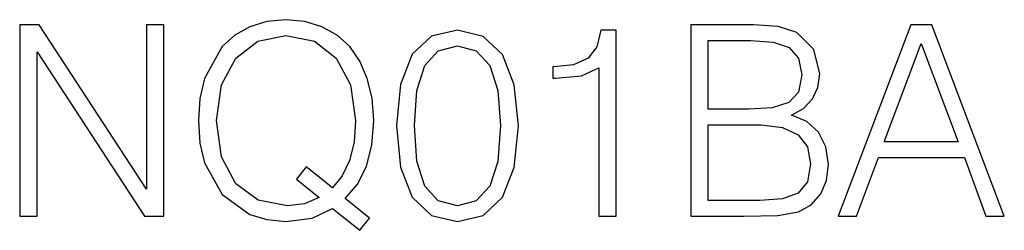
# Model space of a CAD drawing. Extents: x 0 to 420, y 0 to 297.
# Drawn here: x 340 to 358, y 196 to 199 of the extents above; entities that cross this region are included whole.
import ezdxf

# ---------------------------------------------------------------- set-up
doc = ezdxf.new("R2010")
doc.units = 0
doc.layers.get('0').update_dxf_attribs({"linetype": 'CONTINUOUS'})

msp = doc.modelspace()

# ---------------------------------------------------------------- linework, layer by layer
at = {"color": 7}
for points in [[(339.893951, 195.812943), (340.21521, 195.812943), (340.21521, 198.816422), (342.181854, 195.812943), (342.537201, 195.812943), (342.537201, 199.312943), (342.215912, 199.312943), (342.215912, 196.309464), (340.249298, 199.312943), (339.893951, 199.312943)], [(346.124817, 195.554947), (346.300049, 195.77887), (345.857086, 196.139084), (346.085876, 196.40683), (346.246521, 196.728104), (346.343872, 197.112671), (346.37796, 197.560501), (346.348755, 197.969406), (346.261108, 198.329636), (346.124817, 198.646042), (345.93985, 198.913773), (345.706177, 199.123093), (345.428711, 199.274002), (345.117157, 199.371353), (344.771545, 199.405426), (344.421051, 199.371353), (344.109528, 199.274002), (343.836914, 199.123093), (343.603271, 198.913773), (343.281982, 198.329636), (343.194366, 197.964539), (343.170013, 197.560501), (343.194366, 197.146744), (343.281982, 196.786514), (343.603271, 196.207245), (344.109528, 195.842148), (344.421051, 195.749664), (344.771545, 195.715591), (345.253479, 195.77887), (345.623413, 195.954117)], [(352.185303, 195.812943), (353.154022, 195.812943), (353.781982, 195.822678), (354.161682, 195.890823), (354.390472, 196.022263), (354.565704, 196.221848), (354.672791, 196.46524), (354.711731, 196.757309), (354.663055, 197.08345), (354.526764, 197.351196), (354.312592, 197.545898), (354.030243, 197.662735), (354.249298, 197.784424), (354.414795, 197.959671), (354.512146, 198.168991), (354.551117, 198.417252), (354.439148, 198.860229), (354.127594, 199.171768), (353.786835, 199.283737), (353.343872, 199.312943), (352.185303, 199.312943)], [(354.886993, 195.812943), (355.22287, 195.812943), (355.62204, 196.883881), (357.199219, 196.883881), (357.593536, 195.812943), (357.929413, 195.812943), (356.600464, 199.312943), (356.215912, 199.312943)], [(345.380035, 196.153687), (345.112305, 196.036865), (344.800751, 196.002792), (344.260437, 196.105011), (343.851532, 196.40683), (343.588654, 196.898483), (343.501038, 197.560501), (343.593536, 198.212799), (343.851532, 198.704453), (344.255554, 199.011139), (344.771545, 199.118225), (345.292419, 199.011139), (345.691589, 198.704453), (345.954437, 198.217667), (346.046936, 197.560501), (346.017731, 197.166214), (345.934967, 196.830322), (345.803528, 196.547989), (345.623413, 196.328934), (345.14151, 196.713501), (344.966278, 196.489578)], [(346.79657, 197.468018), (346.869598, 196.708633), (347.083801, 196.158554), (347.434265, 195.827545), (347.911316, 195.715591), (348.383514, 195.822678), (348.738861, 196.158554), (348.953064, 196.703766), (349.030945, 197.46315), (348.953064, 198.217667), (348.738861, 198.767746), (348.383514, 199.098755), (347.911316, 199.215591), (347.434265, 199.103622), (347.083801, 198.772614), (346.869598, 198.222534)], [(350.501038, 195.812943), (350.822327, 195.812943), (350.822327, 199.215591), (350.539978, 199.215591), (350.466949, 198.908905), (350.306335, 198.699585), (350.038574, 198.577896), (349.678375, 198.543823), (349.658905, 198.543823), (349.658905, 198.334503), (349.707581, 198.334503), (350.184631, 198.378311), (350.501038, 198.524353)], [(353.285461, 199.025742), (353.694366, 198.996536), (353.98642, 198.89917), (354.161682, 198.704453), (354.220093, 198.397781), (354.156799, 198.081375), (353.981567, 197.891525), (353.679749, 197.794159), (353.256256, 197.769821), (352.506592, 197.769821), (352.506592, 199.025742)], [(355.729126, 197.171082), (356.405762, 198.972198), (357.08728, 197.171082)], [(347.127594, 197.468018), (347.171417, 198.11058), (347.317444, 198.568161), (347.560852, 198.835892), (347.911316, 198.928375), (348.256958, 198.835892), (348.505219, 198.568161), (348.651245, 198.11058), (348.699921, 197.468018), (348.651245, 196.81572), (348.505219, 196.363007), (348.256958, 196.090408), (347.911316, 196.002792), (347.560852, 196.090408), (347.317444, 196.363007), (347.171417, 196.820587)], [(352.506592, 196.100143), (352.506592, 197.48262), (353.475311, 197.48262), (353.864746, 197.433945), (354.151947, 197.302505), (354.322327, 197.078583), (354.380737, 196.771912), (354.322327, 196.440903), (354.151947, 196.23645), (353.864746, 196.129349), (353.450958, 196.100143)]]:
    msp.add_lwpolyline(points, close=True, dxfattribs=at)

doc.saveas('drawing.dxf')
